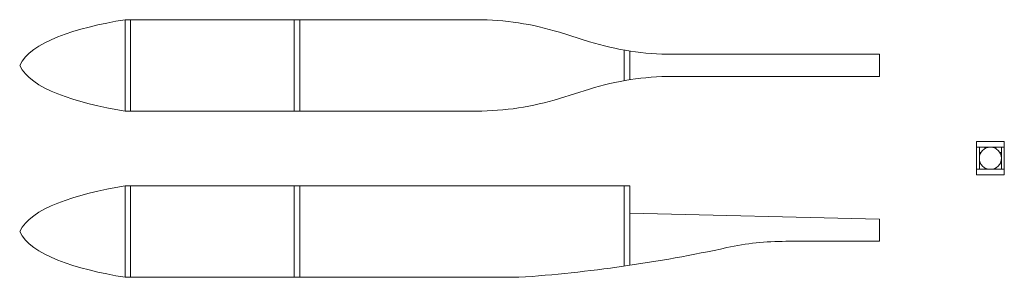
# Model space of a CAD drawing. Units: millimetres. Extents: x -240 to 115, y -113 to -20.
import ezdxf

# ---------------------------------------------------------------- set-up
doc = ezdxf.new("R2010")
doc.units = ezdxf.units.MM
doc.layers.get('0').update_dxf_attribs({"linetype": 'CONTINUOUS', "lineweight": 0})

msp = doc.modelspace()

# ---------------------------------------------------------------- linework, layer by layer
for p, q in [((-202, -20), (-202, -53)), ((-202, -20), (-75.26, -20)), ((-200, -20), (-200, -53)), ((-141, -53), (-141, -20)), ((-139, -53), (-139, -20)), ((-45.43, -24.55), (-34.57, -27.95)), ((-22, -42), (-22, -31)), ((-20, -41.67), (-20, -31.33)), ((-4.74, -32.5), (70, -32.5)), ((70, -32.5), (70, -40.5)), ((-4.74, -40.5), (70, -40.5)), ((-45.43, -48.45), (-34.57, -45.05)), ((-202, -53), (-201, -53)), ((-201, -53), (-141, -53)), ((-201, -53), (-201, -53)), ((-201, -53), (-201, -53)), ((-201, -53), (-201, -53)), ((-201, -53), (-201, -53)), ((-141, -53), (-140, -53)), ((-140, -53), (-75.26, -53)), ((105, -64), (115, -64)), ((105, -66), (105, -64)), ((105, -66), (106, -66)), ((105, -74), (105, -66)), ((115, -66), (105, -66)), ((106, -66), (114, -66)), ((106, -74), (106, -66)), ((106, -66), (108, -66)), ((106, -68), (106, -66)), ((106, -66), (106, -74)), ((108, -66), (108, -66.54)), ((114, -66), (112, -66)), ((112, -66), (112, -66.54)), ((114, -66), (114, -74)), ((114, -68), (114, -66)), ((114, -66), (115, -66)), ((114, -74), (114, -66)), ((115, -64), (115, -66)), ((115, -66), (115, -74)), ((106.54, -68), (106, -68)), ((113.46, -68), (114, -68)), ((105, -74), (115, -74)), ((105, -76), (105, -74)), ((106, -74), (105, -74)), ((106, -72), (106, -74)), ((106.54, -72), (106, -72)), ((114, -74), (106, -74)), ((106, -74), (108, -74)), ((108, -74), (108, -73.46)), ((112, -74), (112, -73.46)), ((114, -74), (112, -74)), ((113.46, -72), (114, -72)), ((114, -72), (114, -74)), ((115, -74), (114, -74)), ((115, -74), (115, -76)), ((115, -76), (105, -76)), ((-22, -80), (-202, -80)), ((-202, -80), (-202, -113)), ((-200, -80), (-200, -113)), ((-141, -113), (-141, -80)), ((-139, -113), (-139, -80)), ((-22, -100), (-22, -80)), ((-22, -80), (-20, -80)), ((-20, -80), (-20, -100)), ((70, -92), (-19.97, -89.8)), ((70, -100), (70, -92)), ((-22, -100), (-22, -109)), ((-20, -100), (-20, -108.66)), ((36.22, -100), (70, -100)), ((-202, -113), (-201, -113)), ((-201, -113), (-141, -113)), ((-201, -113), (-201, -113)), ((-201, -113), (-201, -113)), ((-201, -113), (-201, -113)), ((-201, -113), (-201, -113)), ((-141, -113), (-140, -113)), ((-140, -113), (-60, -113))]:
    msp.add_line(p, q)
msp.add_circle((110, -70), 4)
for centre, radius, start, end in [((-75.26, -120), 100, 72.646, 90), ((-4.74, 67.5), 100, 252.646, 270), ((-4.74, -140.5), 100, 90, 107.354), ((-75.26, 47), 100, 270, 287.354), ((-96.64, 410.96), 525.24, 274.0002, 282.2688), ((36.22, -200), 100, 90, 102.2688)]:
    msp.add_arc(centre, radius, start, end)
for points in [[(-202, -20), (-220, -23), (-236, -28), (-240, -36.5)], [(-202, -53), (-220, -50), (-236, -45), (-240, -36.5)], [(-202, -80), (-220, -83), (-236, -88), (-240, -96.5)], [(-202, -113), (-220, -110), (-236, -105), (-240, -96.5)]]:
    msp.add_open_spline(points, degree=3)

doc.saveas('drawing.dxf')
